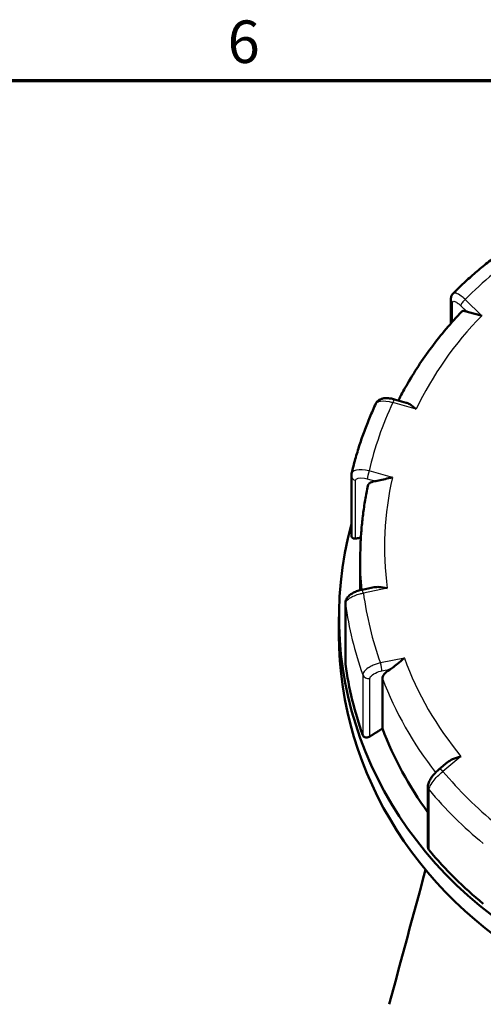
# Model space of a CAD drawing. Units: millimetres. Extents: x -10 to 430, y -10 to 604.
# Drawn here: x 113 to 151, y 508 to 589 of the extents above; entities that cross this region are included whole.
import ezdxf

# ---------------------------------------------------------------- set-up
doc = ezdxf.new("R2010")
doc.units = ezdxf.units.MM
for name, color, linetype, lineweight in [('Rahmen (ISO)', 7, 'Continuous', 70), ('Sichtbar (ISO)', 7, 'Continuous', 50), ('Skizziergeometrie (ISO)', 7, 'Continuous', 25)]:
    doc.layers.add(name, color=color, linetype=linetype, lineweight=lineweight)
doc.layers.add('Sichtbar schmal (ISO)', color=8, linetype='Continuous', lineweight=25, true_color=0x808080)
doc.styles.add('Arial 3_5', font='arial.ttf')

# ---------------------------------------------------------------- blocks, each defined once
blk = doc.blocks.new('Ränder Standardrahmen')
at = {"layer": 'Rahmen (ISO)', "flags": 128}
blk.add_lwpolyline([(10, 10), (10, 584), (410, 584), (410, 10), (10, 10)], dxfattribs=at)
at = {"layer": 'Skizziergeometrie (ISO)', "insert": (130.084, 584.341), "char_height": 3.5, "attachment_point": 7, "style": 'Arial 3_5'}
blk.add_mtext('6', dxfattribs=at)

msp = doc.modelspace()

# ---------------------------------------------------------------- linework, layer by layer
at = {"layer": 'Sichtbar (ISO)'}
for p, q in [((148.462, 566.007), (148.462, 563.989)), ((144.776, 557.469), (143.817, 557.742)), ((140.273, 551.492), (140.273, 546.53)), ((141.003, 544.688), (141.003, 542.035)), ((142.144, 542.27), (141.157, 542.071)), ((139.776, 540.96), (139.776, 535.996)), ((139.253, 538.349), (139.253, 539.828)), ((142.829, 534.765), (142.829, 530.644)), ((148.183, 527.865), (147.489, 527.287)), ((146.568, 525.865), (146.568, 520.941))]:
    msp.add_line(p, q, dxfattribs=at)
for centre, major_axis, start_param, end_param in [((174.753, 539.828), (-35.5, 0), 6.042929, 9.596631), ((174.753, 538.349), (-35.5, 0), 0, 3.141593), ((174.753, 539.934), (-35.25, 0), 0.125415, 0.312739), ((174.753, 540.568), (-33.75, 0), 0.330418, 0.582481), ((174.753, 539.934), (35.25, 0), 3.790607, 3.977931)]:
    msp.add_ellipse(centre, major_axis=major_axis, ratio=0.906308, start_param=start_param, end_param=end_param, dxfattribs=at)
for points, knots in [([(153.509, 570.508), (153.158, 570.266), (152.812, 570.019), (152.129, 569.512), (151.793, 569.253), (151.132, 568.723), (150.806, 568.452), (150.167, 567.9), (149.853, 567.619), (149.237, 567.045), (148.935, 566.752), (148.638, 566.455)], [0.4297672, 0.4297672, 0.4297672, 0.4297672, 0.4672905, 0.4672905, 0.5048139, 0.5048139, 0.5423373, 0.5423373, 0.5798607, 0.5798607, 0.617384, 0.617384, 0.617384, 0.617384]), ([(148.462, 566.007), (148.462, 566.031), (148.463, 566.057), (148.469, 566.112), (148.473, 566.14), (148.488, 566.2), (148.498, 566.232), (148.525, 566.296), (148.542, 566.33), (148.584, 566.394), (148.609, 566.426), (148.638, 566.455)], [0.62600398, 0.62600398, 0.62600398, 0.62600398, 0.632019, 0.632019, 0.63803401, 0.63803401, 0.64404902, 0.64404902, 0.65006403, 0.65006403, 0.65607904, 0.65607904, 0.65607904, 0.65607904]), ([(144.141, 557.65), (144.349, 558.059), (144.567, 558.465), (145.108, 559.414), (145.438, 559.955), (146.134, 561.016), (146.499, 561.537), (147.263, 562.557), (147.662, 563.056), (148.491, 564.032), (148.922, 564.508), (149.368, 564.972)], [5.3637029, 5.3637029, 5.3637029, 5.3637029, 5.4075456, 5.4075456, 5.4676478, 5.4676478, 5.52775, 5.52775, 5.5878522, 5.5878522, 5.6479544, 5.6479544, 5.6479544, 5.6479544]), ([(149.368, 564.971), (149.381, 564.985), (149.395, 564.996), (149.475, 565.038), (149.587, 565.031), (149.725, 564.981), (149.747, 564.972), (149.769, 564.962)], [0.0556452, 0.0556452, 0.0556452, 0.0556452, 0.0738956, 0.0738956, 0.1480265, 0.1480265, 0.1605278, 0.1605278, 0.1605278, 0.1605278]), ([(151, 564.628), (150.988, 564.632), (150.976, 564.636), (150.818, 564.686), (150.673, 564.726), (150.39, 564.798), (150.252, 564.829), (149.97, 564.896), (149.85, 564.927), (149.769, 564.962)], [-0.1270778, -0.1270778, -0.1270778, -0.1270778, -0.1239188, -0.1239188, -0.0862526, -0.0862526, -0.0478611, -0.0478611, 0, 0, 0, 0]), ([(143.817, 557.742), (143.71, 557.772), (143.602, 557.797), (143.389, 557.831), (143.284, 557.84), (143.076, 557.843), (142.974, 557.835), (142.769, 557.794), (142.664, 557.761), (142.474, 557.644), (142.387, 557.569), (142.308, 557.442), (142.295, 557.418), (142.283, 557.393)], [0.7798734, 0.7798734, 0.7798734, 0.7798734, 0.8076081, 0.8076081, 0.8353428, 0.8353428, 0.8630775, 0.8630775, 0.8908122, 0.8908122, 0.913592, 0.913592, 0.9185469, 0.9185469, 0.9185469, 0.9185469]), ([(142.283, 557.393), (142.111, 557.023), (141.947, 556.649), (141.634, 555.897), (141.485, 555.518), (141.203, 554.756), (141.07, 554.372), (140.82, 553.6), (140.703, 553.212), (140.485, 552.432), (140.383, 552.04), (140.291, 551.646)], [0.9534923, 0.9534923, 0.9534923, 0.9534923, 0.9909683, 0.9909683, 1.0284444, 1.0284444, 1.0659204, 1.0659204, 1.1033964, 1.1033964, 1.1408724, 1.1408724, 1.1408724, 1.1408724]), ([(145.597, 556.926), (145.596, 556.928), (145.594, 556.929), (145.412, 557.094), (145.238, 557.235), (144.966, 557.398), (144.868, 557.443), (144.776, 557.469)], [-0.0006809, -0.0006809, -0.0006809, -0.0006809, 0, 0, 0.076568, 0.076568, 0.1239128, 0.1239128, 0.1239128, 0.1239128]), ([(140.273, 551.492), (140.273, 551.502), (140.273, 551.512), (140.274, 551.532), (140.274, 551.542), (140.276, 551.563), (140.277, 551.573), (140.28, 551.594), (140.282, 551.605), (140.286, 551.625), (140.288, 551.636), (140.291, 551.646)], [0.626004042, 0.626004042, 0.626004042, 0.626004042, 0.627942165, 0.627942165, 0.629880289, 0.629880289, 0.631818412, 0.631818412, 0.633756536, 0.633756536, 0.63569466, 0.63569466, 0.63569466, 0.63569466]), ([(142.281, 551.01), (142.353, 551.017), (142.437, 551.033), (142.683, 551.088), (142.854, 551.134), (143.235, 551.226), (143.433, 551.27), (143.636, 551.304), (143.642, 551.305), (143.648, 551.306)], [0.5429131, 0.5429131, 0.5429131, 0.5429131, 0.602528, 0.602528, 0.6920829, 0.6920829, 0.780969, 0.780969, 0.7837585, 0.7837585, 0.7837585, 0.7837585]), ([(141.003, 544.688), (141.003, 545.087), (141.011, 545.486), (141.045, 546.284), (141.071, 546.682), (141.139, 547.477), (141.181, 547.875), (141.283, 548.667), (141.342, 549.062), (141.478, 549.85), (141.554, 550.243), (141.638, 550.634)], [4.9314661, 4.9314661, 4.9314661, 4.9314661, 4.970097, 4.970097, 5.0087278, 5.0087278, 5.0473587, 5.0473587, 5.0859895, 5.0859895, 5.1246204, 5.1246204, 5.1246204, 5.1246204]), ([(141.639, 550.634), (141.658, 550.713), (141.707, 550.788), (141.867, 550.913), (142.024, 550.972), (142.22, 551.002), (142.249, 551.006), (142.281, 551.01)], [0.0172426, 0.0172426, 0.0172426, 0.0172426, 0.0738956, 0.0738956, 0.1480265, 0.1480265, 0.1605278, 0.1605278, 0.1605278, 0.1605278]), ([(140.623, 546.284), (140.581, 546.277), (140.538, 546.276), (140.443, 546.287), (140.393, 546.307), (140.324, 546.365), (140.297, 546.403), (140.276, 546.476), (140.273, 546.502), (140.273, 546.53)], [0.00746625, 0.00746625, 0.00746625, 0.00746625, 0.02539726, 0.02539726, 0.05079451, 0.05079451, 0.07167155, 0.07167155, 0.08203388, 0.08203388, 0.08203388, 0.08203388]), ([(143.218, 542.188), (143.214, 542.189), (143.21, 542.19), (142.985, 542.245), (142.763, 542.284), (142.401, 542.302), (142.265, 542.294), (142.144, 542.27)], [-0.0012624, -0.0012624, -0.0012624, -0.0012624, 0, 0, 0.0687715, 0.0687715, 0.1172354, 0.1172354, 0.1172354, 0.1172354]), ([(141.157, 542.071), (141.034, 542.046), (140.911, 542.013), (140.674, 541.932), (140.56, 541.884), (140.345, 541.774), (140.245, 541.712), (140.061, 541.566), (139.977, 541.483), (139.874, 541.326), (139.845, 541.272), (139.794, 541.136), (139.776, 541.051), (139.776, 540.96)], [0.684532, 0.684532, 0.684532, 0.684532, 0.7158232, 0.7158232, 0.7471144, 0.7471144, 0.7784056, 0.7784056, 0.8096968, 0.8096968, 0.8238778, 0.8238778, 0.840988, 0.840988, 0.840988, 0.840988]), ([(143.494, 535.533), (143.548, 535.565), (143.607, 535.604), (143.789, 535.738), (143.92, 535.847), (144.242, 536.121), (144.431, 536.284), (144.627, 536.435), (144.629, 536.436), (144.631, 536.438)], [0.506559, 0.506559, 0.506559, 0.506559, 0.544418, 0.544418, 0.6172798, 0.6172798, 0.709412, 0.709412, 0.7102313, 0.7102313, 0.7102313, 0.7102313]), ([(142.829, 534.765), (142.829, 534.869), (142.885, 535.003), (143.07, 535.232), (143.231, 535.369), (143.431, 535.495), (143.462, 535.514), (143.494, 535.533)], [0, 0, 0, 0, 0.0738956, 0.0738956, 0.1480265, 0.1480265, 0.1605278, 0.1605278, 0.1605278, 0.1605278]), ([(141.797, 529.992), (141.754, 529.965), (141.708, 529.942), (141.594, 529.903), (141.526, 529.894), (141.413, 529.908), (141.36, 529.926), (141.293, 529.978), (141.272, 529.999), (141.238, 530.047), (141.223, 530.075), (141.213, 530.105)], [0.00746625, 0.00746625, 0.00746625, 0.00746625, 0.02539726, 0.02539726, 0.05079451, 0.05079451, 0.07167155, 0.07167155, 0.08211007, 0.08211007, 0.09254859, 0.09254859, 0.09254859, 0.09254859]), ([(149.289, 528.346), (149.287, 528.346), (149.285, 528.345), (149.036, 528.285), (148.797, 528.209), (148.428, 528.039), (148.293, 527.957), (148.183, 527.865)], [-0.0006809, -0.0006809, -0.0006809, -0.0006809, 0, 0, 0.076568, 0.076568, 0.1332841, 0.1332841, 0.1332841, 0.1332841]), ([(147.489, 527.287), (147.398, 527.212), (147.308, 527.129), (147.138, 526.956), (147.058, 526.866), (146.91, 526.682), (146.843, 526.589), (146.727, 526.4), (146.677, 526.306), (146.6, 526.106), (146.568, 526), (146.568, 525.865)], [-0.1564559, -0.1564559, -0.1564559, -0.1564559, -0.1251647, -0.1251647, -0.0938735, -0.0938735, -0.0625823, -0.0625823, -0.0312912, -0.0312912, 0, 0, 0, 0]), ([(146.67, 520.625), (146.649, 520.65), (146.631, 520.679), (146.601, 520.742), (146.59, 520.776), (146.573, 520.854), (146.568, 520.898), (146.568, 520.941)], [0.09254859, 0.09254859, 0.09254859, 0.09254859, 0.10298712, 0.10298712, 0.11342564, 0.11342564, 0.12593217, 0.12593217, 0.12593217, 0.12593217])]:
    msp.add_open_spline(points, degree=3, knots=knots, dxfattribs=at)
for points, weights in [([(140.623, 546.284), (140.839, 546.317), (141.052, 546.35)], [1.00015432108, 1.00017191883, 1.00014713034]), ([(141.797, 529.992), (142.321, 530.323), (142.829, 530.644)], [1.00015432109, 1.00019599112, 1])]:
    msp.add_rational_spline(points, weights, degree=2, dxfattribs=at)
for points in [[(139.78, 535.938), (139.777, 535.957), (139.776, 535.976), (139.776, 535.996)], [(146.377, 519.016), (145.38, 515.325), (144.384, 511.633), (143.388, 507.942)]]:
    msp.add_open_spline(points, degree=3, dxfattribs=at)
at = {"layer": 'Sichtbar schmal (ISO)'}
for p, q in [((151, 564.628), (149.641, 565.97)), ((148.593, 564.137), (148.593, 565.7)), ((149.273, 565.452), (149.769, 564.962)), ((145.597, 556.926), (143.68, 557.472)), ((141.581, 551.209), (142.281, 551.01)), ((143.648, 551.306), (141.731, 551.853)), ((140.623, 546.284), (140.623, 551.059)), ((143.218, 542.188), (141.256, 541.792)), ((139.78, 535.938), (139.78, 540.904)), ((144.631, 536.438), (142.669, 536.042)), ((141.213, 535.071), (141.213, 530.105)), ((142.778, 535.388), (143.494, 535.533)), ((141.797, 529.992), (141.797, 534.768)), ((149.289, 528.346), (147.808, 527.114)), ((146.67, 520.625), (146.67, 525.591))]:
    msp.add_line(p, q, dxfattribs=at)
for centre, major_axis, ratio, start_param, end_param in [((174.753, 545.534), (33.75, 0), 0.906308, 2.217027, 2.409918), ((148.962, 566.007), (-0.5, 0), 0.906308, 0, 0.742676), ((149.641, 565.759), (-0.351, -0.356), 0.311327, 4.406913, 5.97771), ((174.753, 545.534), (-31.75, 0), 0.906308, 5.557607, 5.876122), ((143.68, 557.261), (0.137, 0.481), 0.126717, 0, 1.152231), ((174.753, 545.534), (-33.75, 0), 0.906308, 5.882218, 6.075109), ((140.773, 551.492), (-0.5, 0), 0.906308, 0, 1.266275), ((141.731, 551.641), (0.137, 0.481), 0.126717, 1.152231, 2.723027), ((174.753, 545.534), (-31.75, 0), 0.906308, 6.081205, 6.399721), ((174.753, 544.688), (-33.75, 0), 0.906308, 0, 0.085886), ((141.256, 541.581), (-0.099, 0.49), 0.091847, 5.139527, 6.283185), ((174.753, 545.534), (-33.75, 0), 0.906308, 0.122631, 0.315523), ((140.276, 540.96), (-0.5, 0), 0.906308, 0, 0.125415), ((174.753, 544.9), (-35.25, 0), 0.906308, 0.125415, 0.312739), ((142.669, 535.831), (-0.099, 0.49), 0.091847, 3.568731, 5.139527), ((174.753, 545.534), (-31.75, 0), 0.906308, 0.321619, 0.640134), ((141.688, 535.21), (-0.5, 0), 0.906308, 0.312739, 1.789873), ((174.753, 544.688), (-33.75, 0), 0.906308, 0.330418, 0.615782), ((147.808, 526.903), (-0.32, 0.384), 0.2858, 5.043271, 6.283185), ((174.753, 545.534), (-33.75, 0), 0.906308, 0.64623, 0.839122), ((147.068, 525.865), (-0.5, 0), 0.906308, 0, 0.649014), ((174.753, 544.9), (35.25, 0), 0.906308, 3.790607, 3.977931)]:
    msp.add_ellipse(centre, major_axis=major_axis, ratio=ratio, start_param=start_param, end_param=end_param, dxfattribs=at)
for points, knots in [([(148.593, 565.7), (148.593, 565.808), (148.665, 565.847), (148.861, 565.779), (148.958, 565.721), (149.127, 565.588), (149.196, 565.528), (149.267, 565.458), (149.27, 565.455), (149.273, 565.452)], [0.626004, 0.626004, 0.626004, 0.626004, 0.7026577, 0.7026577, 0.7509708, 0.7509708, 0.7811665, 0.7811665, 0.7824598, 0.7824598, 0.7824598, 0.7824598]), ([(149.641, 565.97), (149.637, 565.974), (149.632, 565.978), (149.627, 565.982), (149.522, 566.079), (149.416, 566.167), (149.315, 566.241), (149.153, 566.359), (149.005, 566.44), (148.887, 566.477), (148.774, 566.511), (148.689, 566.502), (148.639, 566.454)], [-0.7824598, -0.7824598, -0.7824598, -0.7824598, -0.7811665, -0.7811665, -0.7811665, -0.7509708, -0.7509708, -0.7509708, -0.7026577, -0.7026577, -0.7026577, -0.656079, -0.656079, -0.656079, -0.656079]), ([(142.283, 557.393), (142.294, 557.415), (142.307, 557.436), (142.324, 557.455), (142.392, 557.531), (142.513, 557.582), (142.672, 557.604), (142.926, 557.638), (143.287, 557.593), (143.647, 557.483), (143.658, 557.479), (143.669, 557.476), (143.68, 557.472)], [-0.9185469, -0.9185469, -0.9185469, -0.9185469, -0.9064607, -0.9064607, -0.9064607, -0.8586711, -0.8586711, -0.8586711, -0.7822077, -0.7822077, -0.7822077, -0.7798734, -0.7798734, -0.7798734, -0.7798734]), ([(141.731, 551.853), (141.72, 551.855), (141.708, 551.858), (141.697, 551.861), (141.33, 551.95), (140.962, 551.974), (140.703, 551.926), (140.541, 551.895), (140.417, 551.837), (140.349, 551.758), (140.32, 551.724), (140.3, 551.687), (140.291, 551.646)], [-0.7824598, -0.7824598, -0.7824598, -0.7824598, -0.7801255, -0.7801255, -0.7801255, -0.7036622, -0.7036622, -0.7036622, -0.6558725, -0.6558725, -0.6558725, -0.6356947, -0.6356947, -0.6356947, -0.6356947]), ([(140.623, 551.059), (140.623, 551.245), (140.936, 551.334), (141.346, 551.263), (141.423, 551.25), (141.502, 551.231), (141.581, 551.209)], [0.626004, 0.626004, 0.626004, 0.626004, 0.7577866, 0.7577866, 0.7577866, 0.7824598, 0.7824598, 0.7824598, 0.7824598]), ([(139.78, 540.904), (139.78, 540.96), (139.798, 541.021), (139.833, 541.082), (139.89, 541.18), (139.992, 541.281), (140.13, 541.374), (140.349, 541.523), (140.66, 541.654), (140.994, 541.737), (141.081, 541.759), (141.169, 541.777), (141.256, 541.792)], [-0.840988, -0.840988, -0.840988, -0.840988, -0.814121, -0.814121, -0.814121, -0.7711338, -0.7711338, -0.7711338, -0.7023542, -0.7023542, -0.7023542, -0.684532, -0.684532, -0.684532, -0.684532]), ([(142.669, 536.042), (142.601, 536.026), (142.533, 536.008), (142.465, 535.988), (142.361, 535.958), (142.259, 535.923), (142.161, 535.884), (142.1, 535.86), (142.041, 535.835), (141.983, 535.808), (141.868, 535.754), (141.76, 535.695), (141.665, 535.634), (141.514, 535.537), (141.393, 535.431), (141.316, 535.329), (141.248, 535.239), (141.213, 535.15), (141.213, 535.071)], [-0.7825078, -0.7825078, -0.7825078, -0.7825078, -0.768447, -0.768447, -0.768447, -0.7469534, -0.7469534, -0.7469534, -0.7335199, -0.7335199, -0.7335199, -0.7066528, -0.7066528, -0.7066528, -0.6636656, -0.6636656, -0.6636656, -0.6260518, -0.6260518, -0.6260518, -0.6260518]), ([(141.797, 534.768), (141.797, 534.953), (142.118, 535.197), (142.538, 535.327), (142.616, 535.351), (142.697, 535.372), (142.778, 535.388)], [0.6260518, 0.6260518, 0.6260518, 0.6260518, 0.7578342, 0.7578342, 0.7578342, 0.7825078, 0.7825078, 0.7825078, 0.7825078]), ([(146.67, 525.591), (146.67, 525.654), (146.687, 525.731), (146.721, 525.819), (146.775, 525.958), (146.872, 526.124), (147, 526.295), (147.203, 526.569), (147.493, 526.864), (147.782, 527.093), (147.791, 527.1), (147.799, 527.107), (147.808, 527.114)], [0, 0, 0, 0, 0.0298685, 0.0298685, 0.0298685, 0.0776581, 0.0776581, 0.0776581, 0.1541215, 0.1541215, 0.1541215, 0.1564559, 0.1564559, 0.1564559, 0.1564559])]:
    msp.add_open_spline(points, degree=3, knots=knots, dxfattribs=at)

# ---------------------------------------------------------------- block references
msp.add_blockref('Ränder Standardrahmen', (0, 0))

doc.saveas('drawing.dxf')
